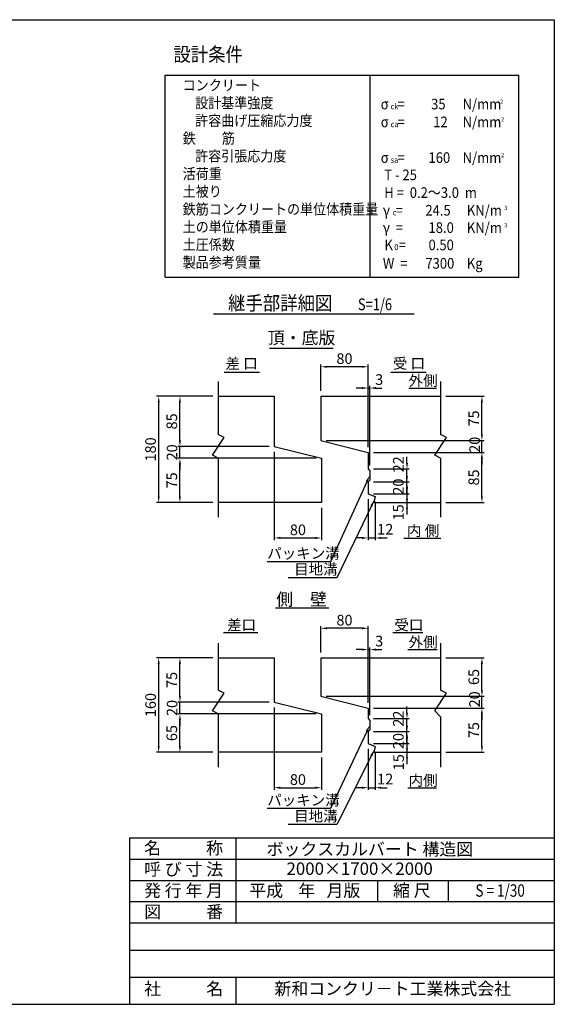
# Model space of a CAD drawing. Extents: x 450 to 12180, y 75 to 8415.
# Drawn here: x 7648 to 12180, y 75 to 8415 of the extents above; entities that cross this region are included whole.
import ezdxf
from ezdxf.enums import TextEntityAlignment as Align

# ---------------------------------------------------------------- set-up
doc = ezdxf.new("R2010")
doc.units = 0
doc.header["$LTSCALE"] = 300
doc.header["$MEASUREMENT"] = 0
doc.layers.get('DEFPOINTS').update_dxf_attribs({"linetype": 'CONTINUOUS'})
for name, color, linetype in [('HAIKIN', 2, 'CONTINUOUS'), ('SEIHIN', 3, 'CONTINUOUS'), ('SUNPOU', 1, 'CONTINUOUS')]:
    doc.layers.add(name, color=color, linetype=linetype)
doc.styles.get("Standard").update_dxf_attribs({"font": 'TXT.shx', "width": 0.8, "bigfont": 'BIGFONT.shx'})
doc.dimstyles.get("Standard").update_dxf_attribs({"dimtxt": 0.18, "dimasz": 0.18, "dimexe": 0.18, "dimexo": 0.0625, "dimgap": 0.09, "dimtad": 0, "dimtih": 1, "dimtoh": 1, "dimdec": 4, "dimzin": 0, "dimdsep": 46, "dimtxsty": 'STANDARD', "dimcen": 0.09, "dimadec": 0, "dimazin": 0, "dimtfac": 1, "dimtdec": 4, "dimtofl": 0, "dimtmove": 0, "dimatfit": 3, "dimfxl": 1, "dimtolj": 1, "dimtzin": 0, "dimarcsym": 0})

# ---------------------------------------------------------------- blocks, each defined once
blk = doc.blocks.new('*D0')
at = {"layer": 'DEFPOINTS', "color": 0}
for p in [(9806.5, 4800.1), (10206.5, 4325.1), (10206.5, 4025.1)]:
    blk.add_point(p, dxfattribs=at)
at = {"layer": 'SUNPOU'}
for p, q in [((9806.5, 4755.1), (9806.5, 4007.1)), ((10206.5, 4280.1), (10206.5, 4007.1)), ((9857.5, 4025.1), (10155.5, 4025.1))]:
    blk.add_line(p, q, dxfattribs=at)
for points in [[(9857.5, 4033.6), (9857.5, 4016.6), (9806.5, 4025.1)], [(10155.5, 4033.6), (10155.5, 4016.6), (10206.5, 4025.1)]]:
    blk.add_solid(points, dxfattribs=at)
at = {"layer": 'SUNPOU', "color": 0, "insert": (10006.5, 4094.1), "char_height": 90, "attachment_point": 5}
blk.add_mtext('\\A1;80', dxfattribs=at)
blk = doc.blocks.new('*D1')
at = {"layer": 'DEFPOINTS', "color": 0}
for p in [(10601.2, 4400.1), (10661.2, 4375.1), (10661.2, 4025.1)]:
    blk.add_point(p, dxfattribs=at)
at = {"layer": 'SUNPOU'}
for p, q in [((10601.2, 4355.1), (10601.2, 4007.1)), ((10661.2, 4330.1), (10661.2, 4007.1)), ((10550.2, 4025.1), (10499.2, 4025.1)), ((10601.2, 4025.1), (10661.2, 4025.1)), ((10712.2, 4025.1), (10763.2, 4025.1))]:
    blk.add_line(p, q, dxfattribs=at)
for points in [[(10550.2, 4033.6), (10550.2, 4016.6), (10601.2, 4025.1)], [(10712.2, 4033.6), (10712.2, 4016.6), (10661.2, 4025.1)]]:
    blk.add_solid(points, dxfattribs=at)
at = {"layer": 'SUNPOU', "color": 0, "insert": (10746.5, 4098.6), "char_height": 90, "attachment_point": 5}
blk.add_mtext('\\A1;12', dxfattribs=at)
blk = doc.blocks.new('*D2')
at = {"layer": 'DEFPOINTS', "color": 0}
for p in [(10601.2, 4400.1), (10651.2, 4325.1), (10931.2, 4325.1)]:
    blk.add_point(p, dxfattribs=at)
at = {"layer": 'SUNPOU'}
for p, q in [((10931.2, 4451.1), (10931.2, 4502.1)), ((10646.2, 4400.1), (10949.2, 4400.1)), ((10931.2, 4400.1), (10931.2, 4325.1)), ((10696.2, 4325.1), (10949.2, 4325.1)), ((10931.2, 4274.1), (10931.2, 4223.1))]:
    blk.add_line(p, q, dxfattribs=at)
for points in [[(10922.7, 4451.1), (10939.7, 4451.1), (10931.2, 4400.1)], [(10922.7, 4274.1), (10939.7, 4274.1), (10931.2, 4325.1)]]:
    blk.add_solid(points, dxfattribs=at)
at = {"layer": 'SUNPOU', "color": 0, "insert": (10857.8, 4242), "char_height": 90, "attachment_point": 5, "rotation": 90}
blk.add_mtext('\\A1;15', dxfattribs=at)
blk = doc.blocks.new('*D3')
at = {"layer": 'DEFPOINTS', "color": 0}
for p in [(10601.2, 4500.1), (10931.2, 4500.1), (10601.2, 4400.1)]:
    blk.add_point(p, dxfattribs=at)
at = {"layer": 'SUNPOU'}
for p, q in [((10931.2, 4551.1), (10931.2, 4602.1)), ((10646.2, 4500.1), (10949.2, 4500.1)), ((10931.2, 4400.1), (10931.2, 4500.1)), ((10646.2, 4400.1), (10949.2, 4400.1)), ((10931.2, 4349.1), (10931.2, 4298.1))]:
    blk.add_line(p, q, dxfattribs=at)
for points in [[(10922.7, 4551.1), (10939.7, 4551.1), (10931.2, 4500.1)], [(10922.7, 4349.1), (10939.7, 4349.1), (10931.2, 4400.1)]]:
    blk.add_solid(points, dxfattribs=at)
at = {"layer": 'SUNPOU', "color": 0, "insert": (10857.8, 4460.1), "char_height": 90, "attachment_point": 5, "rotation": 90}
blk.add_mtext('\\A1;20', dxfattribs=at)
blk = doc.blocks.new('*D4')
at = {"layer": 'DEFPOINTS', "color": 0}
for p in [(10601.2, 4610.1), (10931.2, 4610.1), (10601.2, 4500.1)]:
    blk.add_point(p, dxfattribs=at)
at = {"layer": 'SUNPOU'}
for p, q in [((10931.2, 4661.1), (10931.2, 4712.1)), ((10646.2, 4610.1), (10949.2, 4610.1)), ((10931.2, 4500.1), (10931.2, 4610.1)), ((10646.2, 4500.1), (10949.2, 4500.1)), ((10931.2, 4449.1), (10931.2, 4398.1))]:
    blk.add_line(p, q, dxfattribs=at)
for points in [[(10922.7, 4661.1), (10939.7, 4661.1), (10931.2, 4610.1)], [(10922.7, 4449.1), (10939.7, 4449.1), (10931.2, 4500.1)]]:
    blk.add_solid(points, dxfattribs=at)
at = {"layer": 'SUNPOU', "color": 0, "insert": (10857.8, 4649), "char_height": 90, "attachment_point": 5, "rotation": 90}
blk.add_mtext('\\A1;22', dxfattribs=at)
blk = doc.blocks.new('*D5')
at = {"layer": 'DEFPOINTS', "color": 0}
for p in [(10201.2, 5475.1), (10201.2, 5225.1), (10601.2, 4750.1)]:
    blk.add_point(p, dxfattribs=at)
at = {"layer": 'SUNPOU'}
for p, q in [((10201.2, 5270.1), (10201.2, 5493.1)), ((10550.2, 5475.1), (10252.2, 5475.1)), ((10601.2, 4795.1), (10601.2, 5493.1))]:
    blk.add_line(p, q, dxfattribs=at)
for points in [[(10252.2, 5483.6), (10252.2, 5466.6), (10201.2, 5475.1)], [(10550.2, 5483.6), (10550.2, 5466.6), (10601.2, 5475.1)]]:
    blk.add_solid(points, dxfattribs=at)
at = {"layer": 'SUNPOU', "color": 0, "insert": (10401.2, 5544.1), "char_height": 90, "attachment_point": 5}
blk.add_mtext('\\A1;80', dxfattribs=at)
blk = doc.blocks.new('*D6')
at = {"layer": 'DEFPOINTS', "color": 0}
for p in [(10616.2, 5295.1), (10601.2, 4750.1), (10616.2, 4595.1)]:
    blk.add_point(p, dxfattribs=at)
at = {"layer": 'SUNPOU'}
for p, q in [((10550.2, 5295.1), (10499.2, 5295.1)), ((10601.2, 4795.1), (10601.2, 5313.1)), ((10601.2, 5295.1), (10616.2, 5295.1)), ((10616.2, 4640.1), (10616.2, 5313.1)), ((10667.2, 5295.1), (10718.2, 5295.1))]:
    blk.add_line(p, q, dxfattribs=at)
for points in [[(10550.2, 5303.6), (10550.2, 5286.6), (10601.2, 5295.1)], [(10667.2, 5303.6), (10667.2, 5286.6), (10616.2, 5295.1)]]:
    blk.add_solid(points, dxfattribs=at)
at = {"layer": 'SUNPOU', "color": 0, "insert": (10695.5, 5366.7), "char_height": 90, "attachment_point": 5}
blk.add_mtext('\\A1;3', dxfattribs=at)
blk = doc.blocks.new('*D7')
at = {"layer": 'DEFPOINTS', "color": 0}
for p in [(9806.5, 2634.8), (10206.5, 2209.8), (10206.5, 1909.8)]:
    blk.add_point(p, dxfattribs=at)
at = {"layer": 'SUNPOU'}
for p, q in [((9806.5, 2589.8), (9806.5, 1891.8)), ((10206.5, 2164.8), (10206.5, 1891.8)), ((9857.5, 1909.8), (10155.5, 1909.8))]:
    blk.add_line(p, q, dxfattribs=at)
for points in [[(9857.5, 1918.3), (9857.5, 1901.3), (9806.5, 1909.8)], [(10155.5, 1918.3), (10155.5, 1901.3), (10206.5, 1909.8)]]:
    blk.add_solid(points, dxfattribs=at)
at = {"layer": 'SUNPOU', "color": 0, "insert": (10006.5, 1978.8), "char_height": 90, "attachment_point": 5}
blk.add_mtext('\\A1;80', dxfattribs=at)
blk = doc.blocks.new('*D9')
at = {"layer": 'DEFPOINTS', "color": 0}
for p in [(10601.2, 2284.8), (10651.2, 2209.8), (10931.2, 2209.8)]:
    blk.add_point(p, dxfattribs=at)
at = {"layer": 'SUNPOU'}
for p, q in [((10931.2, 2335.8), (10931.2, 2386.8)), ((10646.2, 2284.8), (10949.2, 2284.8)), ((10931.2, 2284.8), (10931.2, 2209.8)), ((10696.2, 2209.8), (10949.2, 2209.8)), ((10931.2, 2158.8), (10931.2, 2107.8))]:
    blk.add_line(p, q, dxfattribs=at)
for points in [[(10922.7, 2335.8), (10939.7, 2335.8), (10931.2, 2284.8)], [(10922.7, 2158.8), (10939.7, 2158.8), (10931.2, 2209.8)]]:
    blk.add_solid(points, dxfattribs=at)
at = {"layer": 'SUNPOU', "color": 0, "insert": (10860, 2125.5), "char_height": 90, "attachment_point": 5, "rotation": 90}
blk.add_mtext('\\A1;15', dxfattribs=at)
blk = doc.blocks.new('*D10')
at = {"layer": 'DEFPOINTS', "color": 0}
for p in [(10601.2, 2384.8), (10931.2, 2384.8), (10601.2, 2284.8)]:
    blk.add_point(p, dxfattribs=at)
at = {"layer": 'SUNPOU'}
for p, q in [((10931.2, 2435.8), (10931.2, 2486.8)), ((10646.2, 2384.8), (10949.2, 2384.8)), ((10931.2, 2284.8), (10931.2, 2384.8)), ((10646.2, 2284.8), (10949.2, 2284.8)), ((10931.2, 2233.8), (10931.2, 2182.8))]:
    blk.add_line(p, q, dxfattribs=at)
for points in [[(10922.7, 2435.8), (10939.7, 2435.8), (10931.2, 2384.8)], [(10922.7, 2233.8), (10939.7, 2233.8), (10931.2, 2284.8)]]:
    blk.add_solid(points, dxfattribs=at)
at = {"layer": 'SUNPOU', "color": 0, "insert": (10857.8, 2304.8), "char_height": 90, "attachment_point": 5, "rotation": 90}
blk.add_mtext('\\A1;20', dxfattribs=at)
blk = doc.blocks.new('*D11')
at = {"layer": 'DEFPOINTS', "color": 0}
for p in [(10601.2, 2494.8), (10931.2, 2494.8), (10601.2, 2384.8)]:
    blk.add_point(p, dxfattribs=at)
at = {"layer": 'SUNPOU'}
for p, q in [((10931.2, 2545.8), (10931.2, 2596.8)), ((10646.2, 2494.8), (10949.2, 2494.8)), ((10931.2, 2384.8), (10931.2, 2494.8)), ((10646.2, 2384.8), (10949.2, 2384.8)), ((10931.2, 2333.8), (10931.2, 2282.8))]:
    blk.add_line(p, q, dxfattribs=at)
for points in [[(10922.7, 2545.8), (10939.7, 2545.8), (10931.2, 2494.8)], [(10922.7, 2333.8), (10939.7, 2333.8), (10931.2, 2384.8)]]:
    blk.add_solid(points, dxfattribs=at)
at = {"layer": 'SUNPOU', "color": 0, "insert": (10857.8, 2494.8), "char_height": 90, "attachment_point": 5, "rotation": 90}
blk.add_mtext('\\A1;22', dxfattribs=at)
blk = doc.blocks.new('*D8')
at = {"layer": 'DEFPOINTS', "color": 0}
for p in [(10601.2, 2284.8), (10661.2, 2259.8), (10661.2, 1909.8)]:
    blk.add_point(p, dxfattribs=at)
at = {"layer": 'SUNPOU'}
for p, q in [((10601.2, 2239.8), (10601.2, 1891.8)), ((10661.2, 2214.8), (10661.2, 1891.8)), ((10550.2, 1909.8), (10499.2, 1909.8)), ((10601.2, 1909.8), (10661.2, 1909.8)), ((10712.2, 1909.8), (10763.2, 1909.8))]:
    blk.add_line(p, q, dxfattribs=at)
for points in [[(10550.2, 1918.3), (10550.2, 1901.3), (10601.2, 1909.8)], [(10712.2, 1918.3), (10712.2, 1901.3), (10661.2, 1909.8)]]:
    blk.add_solid(points, dxfattribs=at)
at = {"layer": 'SUNPOU', "color": 0, "insert": (10746.5, 1983.3), "char_height": 90, "attachment_point": 5}
blk.add_mtext('\\A1;12', dxfattribs=at)
blk = doc.blocks.new('*D13')
at = {"layer": 'DEFPOINTS', "color": 0}
for p in [(10616.2, 3079.8), (10601.2, 2584.8), (10616.2, 2479.8)]:
    blk.add_point(p, dxfattribs=at)
at = {"layer": 'SUNPOU'}
for p, q in [((10601.2, 2629.8), (10601.2, 3097.8)), ((10616.2, 2524.8), (10616.2, 3097.8)), ((10550.2, 3079.8), (10499.2, 3079.8)), ((10601.2, 3079.8), (10616.2, 3079.8)), ((10667.2, 3079.8), (10718.2, 3079.8))]:
    blk.add_line(p, q, dxfattribs=at)
for points in [[(10550.2, 3088.3), (10550.2, 3071.3), (10601.2, 3079.8)], [(10667.2, 3088.3), (10667.2, 3071.3), (10616.2, 3079.8)]]:
    blk.add_solid(points, dxfattribs=at)
at = {"layer": 'SUNPOU', "color": 0, "insert": (10695.5, 3151.4), "char_height": 90, "attachment_point": 5}
blk.add_mtext('\\A1;3', dxfattribs=at)
blk = doc.blocks.new('*D12')
at = {"layer": 'DEFPOINTS', "color": 0}
for p in [(10201.2, 3259.8), (10201.2, 3009.8), (10601.2, 2584.8)]:
    blk.add_point(p, dxfattribs=at)
at = {"layer": 'SUNPOU'}
for p, q in [((10201.2, 3054.8), (10201.2, 3277.8)), ((10550.2, 3259.8), (10252.2, 3259.8)), ((10601.2, 2629.8), (10601.2, 3277.8))]:
    blk.add_line(p, q, dxfattribs=at)
for points in [[(10252.2, 3268.3), (10252.2, 3251.3), (10201.2, 3259.8)], [(10550.2, 3268.3), (10550.2, 3251.3), (10601.2, 3259.8)]]:
    blk.add_solid(points, dxfattribs=at)
at = {"layer": 'SUNPOU', "color": 0, "insert": (10401.2, 3328.8), "char_height": 90, "attachment_point": 5}
blk.add_mtext('\\A1;80', dxfattribs=at)
blk = doc.blocks.new('*D78')
at = {"layer": 'DEFPOINTS', "color": 0}
for p in [(8826.5, 5225.1), (9331.5, 5225.1), (9331.5, 4325.1)]:
    blk.add_point(p, dxfattribs=at)
at = {"layer": 'SUNPOU'}
for p, q in [((9286.5, 5225.1), (8808.5, 5225.1)), ((8826.5, 4376.1), (8826.5, 5174.1)), ((9286.5, 4325.1), (8808.5, 4325.1))]:
    blk.add_line(p, q, dxfattribs=at)
for points in [[(8818, 5174.1), (8835, 5174.1), (8826.5, 5225.1)], [(8818, 4376.1), (8835, 4376.1), (8826.5, 4325.1)]]:
    blk.add_solid(points, dxfattribs=at)
at = {"layer": 'SUNPOU', "color": 0, "insert": (8757.5, 4775.1), "char_height": 90, "attachment_point": 5, "rotation": 90}
blk.add_mtext('\\A1;180', dxfattribs=at)
blk = doc.blocks.new('*D79')
at = {"layer": 'DEFPOINTS', "color": 0}
for p in [(9006.5, 4700.1), (10206.5, 4700.1), (9331.5, 4325.1)]:
    blk.add_point(p, dxfattribs=at)
at = {"layer": 'SUNPOU'}
for p, q in [((10161.5, 4700.1), (8988.5, 4700.1)), ((9006.5, 4376.1), (9006.5, 4649.1)), ((9286.5, 4325.1), (8988.5, 4325.1))]:
    blk.add_line(p, q, dxfattribs=at)
for points in [[(8998, 4649.1), (9015, 4649.1), (9006.5, 4700.1)], [(8998, 4376.1), (9015, 4376.1), (9006.5, 4325.1)]]:
    blk.add_solid(points, dxfattribs=at)
at = {"layer": 'SUNPOU', "color": 0, "insert": (8937.5, 4512.6), "char_height": 90, "attachment_point": 5, "rotation": 90}
blk.add_mtext('\\A1;75', dxfattribs=at)
blk = doc.blocks.new('*D80')
at = {"layer": 'DEFPOINTS', "color": 0}
for p in [(9006.5, 4800.1), (9806.5, 4800.1), (10206.5, 4700.1)]:
    blk.add_point(p, dxfattribs=at)
at = {"layer": 'SUNPOU'}
for p, q in [((9006.5, 4851.1), (9006.5, 4902.1)), ((9761.5, 4800.1), (8988.5, 4800.1)), ((9006.5, 4700.1), (9006.5, 4800.1)), ((9006.5, 4649.1), (9006.5, 4598.1))]:
    blk.add_line(p, q, dxfattribs=at)
for points in [[(8998, 4851.1), (9015, 4851.1), (9006.5, 4800.1)], [(8998, 4649.1), (9015, 4649.1), (9006.5, 4700.1)]]:
    blk.add_solid(points, dxfattribs=at)
at = {"layer": 'SUNPOU', "color": 0, "insert": (8939.2, 4750.1), "char_height": 90, "attachment_point": 5, "rotation": 90}
blk.add_mtext('\\A1;20', dxfattribs=at)
blk = doc.blocks.new('*D81')
at = {"layer": 'DEFPOINTS', "color": 0}
for p in [(9006.5, 5225.1), (9331.5, 5225.1), (9806.5, 4800.1)]:
    blk.add_point(p, dxfattribs=at)
at = {"layer": 'SUNPOU'}
for p, q in [((9286.5, 5225.1), (8988.5, 5225.1)), ((9006.5, 4851.1), (9006.5, 5174.1))]:
    blk.add_line(p, q, dxfattribs=at)
for points in [[(8998, 5174.1), (9015, 5174.1), (9006.5, 5225.1)], [(8998, 4851.1), (9015, 4851.1), (9006.5, 4800.1)]]:
    blk.add_solid(points, dxfattribs=at)
at = {"layer": 'SUNPOU', "color": 0, "insert": (8937.5, 5012.6), "char_height": 90, "attachment_point": 5, "rotation": 90}
blk.add_mtext('\\A1;85', dxfattribs=at)
blk = doc.blocks.new('*D82')
at = {"layer": 'DEFPOINTS', "color": 0}
for p in [(10601.2, 4750.1), (11566.2, 4750.1), (11216.2, 4325.1)]:
    blk.add_point(p, dxfattribs=at)
at = {"layer": 'SUNPOU'}
for p, q in [((10646.2, 4750.1), (11584.2, 4750.1)), ((11566.2, 4376.1), (11566.2, 4699.1)), ((11261.2, 4325.1), (11584.2, 4325.1))]:
    blk.add_line(p, q, dxfattribs=at)
for points in [[(11557.7, 4699.1), (11574.7, 4699.1), (11566.2, 4750.1)], [(11557.7, 4376.1), (11574.7, 4376.1), (11566.2, 4325.1)]]:
    blk.add_solid(points, dxfattribs=at)
at = {"layer": 'SUNPOU', "color": 0, "insert": (11497.2, 4537.6), "char_height": 90, "attachment_point": 5, "rotation": 90}
blk.add_mtext('\\A1;85', dxfattribs=at)
blk = doc.blocks.new('*D83')
at = {"layer": 'DEFPOINTS', "color": 0}
for p in [(10201.2, 4850.1), (11566.2, 4850.1), (10601.2, 4750.1)]:
    blk.add_point(p, dxfattribs=at)
at = {"layer": 'SUNPOU'}
for p, q in [((11566.2, 4901.1), (11566.2, 4952.1)), ((10246.2, 4850.1), (11584.2, 4850.1)), ((11566.2, 4750.1), (11566.2, 4850.1)), ((11566.2, 4699.1), (11566.2, 4648.1))]:
    blk.add_line(p, q, dxfattribs=at)
for points in [[(11557.7, 4901.1), (11574.7, 4901.1), (11566.2, 4850.1)], [(11557.7, 4699.1), (11574.7, 4699.1), (11566.2, 4750.1)]]:
    blk.add_solid(points, dxfattribs=at)
at = {"layer": 'SUNPOU', "color": 0, "insert": (11504.7, 4814.4), "char_height": 90, "attachment_point": 5, "rotation": 90}
blk.add_mtext('\\A1;20', dxfattribs=at)
blk = doc.blocks.new('*D84')
at = {"layer": 'DEFPOINTS', "color": 0}
for p in [(11216.2, 5225.1), (11566.2, 5225.1), (10201.2, 4850.1)]:
    blk.add_point(p, dxfattribs=at)
at = {"layer": 'SUNPOU'}
for p, q in [((11261.2, 5225.1), (11584.2, 5225.1)), ((11566.2, 4901.1), (11566.2, 5174.1))]:
    blk.add_line(p, q, dxfattribs=at)
for points in [[(11557.7, 5174.1), (11574.7, 5174.1), (11566.2, 5225.1)], [(11557.7, 4901.1), (11574.7, 4901.1), (11566.2, 4850.1)]]:
    blk.add_solid(points, dxfattribs=at)
at = {"layer": 'SUNPOU', "color": 0, "insert": (11497.2, 5037.6), "char_height": 90, "attachment_point": 5, "rotation": 90}
blk.add_mtext('\\A1;75', dxfattribs=at)
blk = doc.blocks.new('*D85')
at = {"layer": 'DEFPOINTS', "color": 0}
for p in [(8826.5, 3009.8), (9331.5, 3009.8), (9331.5, 2209.8)]:
    blk.add_point(p, dxfattribs=at)
at = {"layer": 'SUNPOU'}
for p, q in [((9286.5, 3009.8), (8808.5, 3009.8)), ((8826.5, 2260.8), (8826.5, 2958.8)), ((9286.5, 2209.8), (8808.5, 2209.8))]:
    blk.add_line(p, q, dxfattribs=at)
for points in [[(8818, 2958.8), (8835, 2958.8), (8826.5, 3009.8)], [(8818, 2260.8), (8835, 2260.8), (8826.5, 2209.8)]]:
    blk.add_solid(points, dxfattribs=at)
at = {"layer": 'SUNPOU', "color": 0, "insert": (8757.5, 2609.8), "char_height": 90, "attachment_point": 5, "rotation": 90}
blk.add_mtext('\\A1;160', dxfattribs=at)
blk = doc.blocks.new('*D86')
at = {"layer": 'DEFPOINTS', "color": 0}
for p in [(9006.5, 2534.8), (10206.5, 2534.8), (9331.5, 2209.8)]:
    blk.add_point(p, dxfattribs=at)
at = {"layer": 'SUNPOU'}
for p, q in [((10161.5, 2534.8), (8988.5, 2534.8)), ((9006.5, 2260.8), (9006.5, 2483.8)), ((9286.5, 2209.8), (8988.5, 2209.8))]:
    blk.add_line(p, q, dxfattribs=at)
for points in [[(8998, 2483.8), (9015, 2483.8), (9006.5, 2534.8)], [(8998, 2260.8), (9015, 2260.8), (9006.5, 2209.8)]]:
    blk.add_solid(points, dxfattribs=at)
at = {"layer": 'SUNPOU', "color": 0, "insert": (8937.5, 2372.3), "char_height": 90, "attachment_point": 5, "rotation": 90}
blk.add_mtext('\\A1;65', dxfattribs=at)
blk = doc.blocks.new('*D87')
at = {"layer": 'DEFPOINTS', "color": 0}
for p in [(9006.5, 2634.8), (9806.5, 2634.8), (10206.5, 2534.8)]:
    blk.add_point(p, dxfattribs=at)
at = {"layer": 'SUNPOU'}
for p, q in [((9006.5, 2685.8), (9006.5, 2736.8)), ((9761.5, 2634.8), (8988.5, 2634.8)), ((9006.5, 2534.8), (9006.5, 2634.8)), ((9006.5, 2483.8), (9006.5, 2432.8))]:
    blk.add_line(p, q, dxfattribs=at)
for points in [[(8998, 2685.8), (9015, 2685.8), (9006.5, 2634.8)], [(8998, 2483.8), (9015, 2483.8), (9006.5, 2534.8)]]:
    blk.add_solid(points, dxfattribs=at)
at = {"layer": 'SUNPOU', "color": 0, "insert": (8939.7, 2584.8), "char_height": 90, "attachment_point": 5, "rotation": 90}
blk.add_mtext('\\A1;20', dxfattribs=at)
blk = doc.blocks.new('*D88')
at = {"layer": 'DEFPOINTS', "color": 0}
for p in [(9006.5, 3009.8), (9331.5, 3009.8), (9806.5, 2634.8)]:
    blk.add_point(p, dxfattribs=at)
at = {"layer": 'SUNPOU'}
for p, q in [((9286.5, 3009.8), (8988.5, 3009.8)), ((9006.5, 2685.8), (9006.5, 2958.8))]:
    blk.add_line(p, q, dxfattribs=at)
for points in [[(8998, 2958.8), (9015, 2958.8), (9006.5, 3009.8)], [(8998, 2685.8), (9015, 2685.8), (9006.5, 2634.8)]]:
    blk.add_solid(points, dxfattribs=at)
at = {"layer": 'SUNPOU', "color": 0, "insert": (8937.5, 2822.3), "char_height": 90, "attachment_point": 5, "rotation": 90}
blk.add_mtext('\\A1;75', dxfattribs=at)
blk = doc.blocks.new('*D89')
at = {"layer": 'DEFPOINTS', "color": 0}
for p in [(10601.2, 2584.8), (11566.2, 2584.8), (11216.2, 2209.8)]:
    blk.add_point(p, dxfattribs=at)
at = {"layer": 'SUNPOU'}
for p, q in [((10646.2, 2584.8), (11584.2, 2584.8)), ((11566.2, 2260.8), (11566.2, 2533.8)), ((11261.2, 2209.8), (11584.2, 2209.8))]:
    blk.add_line(p, q, dxfattribs=at)
for points in [[(11557.7, 2533.8), (11574.7, 2533.8), (11566.2, 2584.8)], [(11557.7, 2260.8), (11574.7, 2260.8), (11566.2, 2209.8)]]:
    blk.add_solid(points, dxfattribs=at)
at = {"layer": 'SUNPOU', "color": 0, "insert": (11497.2, 2397.3), "char_height": 90, "attachment_point": 5, "rotation": 90}
blk.add_mtext('\\A1;75', dxfattribs=at)
blk = doc.blocks.new('*D90')
at = {"layer": 'DEFPOINTS', "color": 0}
for p in [(10201.2, 2684.8), (11566.2, 2684.8), (10601.2, 2584.8)]:
    blk.add_point(p, dxfattribs=at)
at = {"layer": 'SUNPOU'}
for p, q in [((11566.2, 2735.8), (11566.2, 2786.8)), ((10246.2, 2684.8), (11584.2, 2684.8)), ((11566.2, 2584.8), (11566.2, 2684.8)), ((11566.2, 2533.8), (11566.2, 2482.8))]:
    blk.add_line(p, q, dxfattribs=at)
for points in [[(11557.7, 2735.8), (11574.7, 2735.8), (11566.2, 2684.8)], [(11557.7, 2533.8), (11574.7, 2533.8), (11566.2, 2584.8)]]:
    blk.add_solid(points, dxfattribs=at)
at = {"layer": 'SUNPOU', "color": 0, "insert": (11503.7, 2657.9), "char_height": 90, "attachment_point": 5, "rotation": 90}
blk.add_mtext('\\A1;20', dxfattribs=at)
blk = doc.blocks.new('*D91')
at = {"layer": 'DEFPOINTS', "color": 0}
for p in [(11216.2, 3009.8), (11566.2, 3009.8), (10201.2, 2684.8)]:
    blk.add_point(p, dxfattribs=at)
at = {"layer": 'SUNPOU'}
for p, q in [((11261.2, 3009.8), (11584.2, 3009.8)), ((11566.2, 2735.8), (11566.2, 2958.8))]:
    blk.add_line(p, q, dxfattribs=at)
for points in [[(11557.7, 2958.8), (11574.7, 2958.8), (11566.2, 3009.8)], [(11557.7, 2735.8), (11574.7, 2735.8), (11566.2, 2684.8)]]:
    blk.add_solid(points, dxfattribs=at)
at = {"layer": 'SUNPOU', "color": 0, "insert": (11497.2, 2847.3), "char_height": 90, "attachment_point": 5, "rotation": 90}
blk.add_mtext('\\A1;65', dxfattribs=at)

msp = doc.modelspace()

# ---------------------------------------------------------------- linework, layer by layer
at = {"layer": 'HAIKIN'}
for p, q in [((450, 8415), (12180, 8415)), ((12180, 8415), (12180, 75)), ((450, 75), (12180, 75))]:
    msp.add_line(p, q, dxfattribs=at)
at = {"layer": 'SEIHIN'}
for p, q in [((9331.5, 5225.1), (9806.5, 5225.1)), ((9806.5, 5225.1), (9806.5, 4800.1)), ((10201.2, 5225.1), (11216.2, 5225.1)), ((10201.2, 5225.1), (10201.2, 4850.1)), ((10201.2, 4850.1), (10601.2, 4750.1)), ((9806.5, 4800.1), (10206.5, 4700.1)), ((10206.5, 4700.1), (10206.5, 4325.1)), ((10601.2, 4750.1), (10601.2, 4610.1)), ((10601.2, 4610.1), (10616.2, 4595.1)), ((10616.2, 4595.1), (10616.2, 4515.1)), ((10616.2, 4515.1), (10601.2, 4500.1)), ((10601.2, 4500.1), (10601.2, 4400.1)), ((10601.2, 4400.1), (10661.2, 4375.1)), ((10661.2, 4375.1), (10651.2, 4325.1)), ((10206.5, 4325.1), (9331.5, 4325.1)), ((10651.2, 4325.1), (11216.2, 4325.1)), ((9331.5, 3009.8), (9806.5, 3009.8)), ((9806.5, 3009.8), (9806.5, 2634.8)), ((10201.2, 3009.8), (11216.2, 3009.8)), ((10201.2, 3009.8), (10201.2, 2684.8)), ((10201.2, 2684.8), (10601.2, 2584.8)), ((9806.5, 2634.8), (10206.5, 2534.8)), ((10206.5, 2534.8), (10206.5, 2209.8)), ((10601.2, 2584.8), (10601.2, 2494.8)), ((10601.2, 2494.8), (10616.2, 2479.8)), ((10616.2, 2479.8), (10616.2, 2399.8)), ((10616.2, 2399.8), (10601.2, 2384.8)), ((10601.2, 2384.8), (10601.2, 2284.8)), ((10601.2, 2284.8), (10661.2, 2259.8)), ((10661.2, 2259.8), (10651.2, 2209.8)), ((10206.5, 2209.8), (9331.5, 2209.8)), ((10651.2, 2209.8), (11216.2, 2209.8)), ((8580, 1485), (8580, 75)), ((8580, 1485), (12180, 1485))]:
    msp.add_line(p, q, dxfattribs=at)
at = {"layer": 'SUNPOU'}
for p, q in [((8880, 7945), (11880, 7945)), ((8880, 6235), (8880, 7945)), ((10620, 6235), (10620, 7945)), ((11880, 6235), (11880, 7945)), ((8880, 6235), (11880, 6235)), ((9290.5, 5924.1), (10992.6, 5924.1)), ((9766.2, 5633.1), (10304.4, 5633.1)), ((9381.5, 5428.7), (9680.8, 5428.7)), ((10795.5, 5428.7), (11094.8, 5428.7)), ((9331.5, 5350.1), (9331.5, 4900.1)), ((11216.2, 5350.1), (11216.2, 4900.1)), ((10947.1, 5294.5), (11181.4, 5294.5)), ((9281.5, 4725.1), (9381.5, 4875.1)), ((9381.5, 4875.1), (9331.5, 4900.1)), ((11166.2, 4725.1), (11266.2, 4875.1)), ((11266.2, 4875.1), (11216.2, 4900.1)), ((9331.5, 4700.1), (9281.5, 4725.1)), ((9331.5, 4700.1), (9331.5, 4200.1)), ((11216.2, 4700.1), (11166.2, 4725.1)), ((11216.2, 4700.1), (11216.2, 4200.1)), ((10589.4, 4501.5), (10282.5, 3822.7)), ((10629.4, 4296.5), (10337.5, 3687.7)), ((10903.8, 4022.8), (11219.3, 4022.8)), ((10282.5, 3822.7), (9744.6, 3822.7)), ((10337.5, 3687.7), (9924.2, 3687.7)), ((9815.9, 3434), (10268.1, 3434)), ((9376.5, 3224.2), (9667.7, 3224.2)), ((10810.5, 3224.2), (11064.3, 3224.2)), ((9331.5, 3134.8), (9331.5, 2734.8)), ((11216.2, 3134.8), (11216.2, 2734.8)), ((10939.6, 3079.2), (11185.7, 3079.2)), ((9281.5, 2559.8), (9381.5, 2709.8)), ((9381.5, 2709.8), (9331.5, 2734.8)), ((11166.2, 2559.8), (11266.2, 2709.8)), ((11266.2, 2709.8), (11216.2, 2734.8)), ((9331.5, 2534.8), (9281.5, 2559.8)), ((9331.5, 2534.8), (9331.5, 2084.8)), ((11216.2, 2509.8), (11166.2, 2559.8)), ((11216.2, 2509.8), (11216.2, 2084.8)), ((10589.4, 2386.2), (10282.5, 1732.4)), ((10629.4, 2181.2), (10337.5, 1597.4)), ((10939.6, 1907.5), (11179.9, 1907.5)), ((10282.5, 1732.4), (9744.6, 1732.4)), ((10337.5, 1597.4), (9924.2, 1597.4)), ((9480, 1485), (9480, 765)), ((8580, 1305), (12180, 1305)), ((8580, 1125), (12180, 1125)), ((10680, 1125), (10680, 945)), ((11280, 1125), (11280, 945)), ((8580, 945), (12180, 945)), ((8580, 765), (12180, 765)), ((8580, 535), (12180, 535)), ((8580, 305), (12180, 305)), ((9480, 305), (9480, 75))]:
    msp.add_line(p, q, dxfattribs=at)
for points in [[(10580.4, 4506), (10616.2, 4555.1), (10598.3, 4497)], [(10620.4, 4301), (10656.2, 4350.1), (10638.3, 4292)], [(10580.4, 2390.6), (10616.2, 2439.8), (10598.3, 2381.7)], [(10620.4, 2185.6), (10656.2, 2234.8), (10638.3, 2176.7)]]:
    msp.add_solid(points, dxfattribs=at)

# ---------------------------------------------------------------- texts
at = {"layer": 'SUNPOU', "width": 0.9}
msp.add_text('設計条件', height=120, dxfattribs=at).set_placement((8951.2, 8023.8), align=Align.BOTTOM_LEFT)
for s, height, p in [('コンクリート', 90, (9030, 7815)), ('設計基準強度', 90, (9135.5, 7665)), ('σ   = ', 90, (10708.5, 7655.5)), ('ck', 50, (10793, 7655.5)), ('35', 90, (11135.7, 7655.5)), ('N/mm', 90, (11402.6, 7655.5)), ('許容曲げ圧縮応力度', 90, (9135.5, 7515)), ('12', 90, (11153.5, 7504.4)), ('N/mm', 90, (11402.6, 7504.4)), ('σ   = ', 90, (10708.5, 7504.4)), ('ca', 50, (10793, 7504.4)), ('鉄\u3000\u3000筋', 90, (9030, 7365)), ('許容引張応力度', 90, (9135.5, 7215)), ('σ   = ', 90, (10708.5, 7202)), ('160', 90, (11113.4, 7202)), ('N/mm', 90, (11402.6, 7202)), ('sa', 50, (10793, 7202)), ('活荷重', 90, (9030, 7065)), ('T - 25', 90, (10738.5, 7055.5)), ('土被り', 90, (9030, 6915)), ('H =  0.2～3.0  m', 90, (10738.5, 6905.5)), ('鉄筋コンクリートの単位体積重量', 90, (9030, 6765)), ('24.5', 90, (11086.9, 6755.5)), ('KN/m', 90, (11438.4, 6755.5)), ('γ  =', 90, (10726.5, 6755.5)), ('c', 50, (10810.8, 6757.3)), ('土の単位体積重量', 90, (9030, 6615)), ('γ  =', 90, (10726.5, 6608.8)), ('18.0', 90, (11113.6, 6608.8)), ('KN/m', 90, (11438.4, 6608.8)), ('土圧係数', 90, (9030, 6465)), ('K  =', 90, (10739.8, 6462.1)), ('0', 50, (10824.2, 6463.8)), ('0.50', 90, (11113.6, 6462.1)), ('製品参考質量', 90, (9030, 6315)), ('W  =', 90, (10726.5, 6306.4)), ('7300', 90, (11086.9, 6306.4)), ('Kg', 90, (11438.4, 6306.4))]:
    msp.add_text(s, height=height, dxfattribs=at).set_placement(p)
at = {"layer": 'SUNPOU'}
for s, p in [('2', (11747.7, 7720.9)), ('2', (11754.7, 7570.9)), ('2', (11754.7, 7268.5)), ('3', (11781.9, 6820.9)), ('3', (11781.9, 6674.2))]:
    msp.add_text(s, height=36, dxfattribs=at).set_placement(p, align=Align.MIDDLE_RIGHT)
for s, height, width, p in [('継手部詳細図', 120, 0.9, (9856.3, 5954.1)), ('S=1/6', 100, 0.8, (10660.1, 5954.1))]:
    msp.add_text(s, height=height, dxfattribs=dict(at, width=width)).set_placement(p, align=Align.CENTER)
for s, height, p in [('頂・底版', 105, (10037.7, 5668.1)), ('差 口', 90, (9529.1, 5458.3)), ('受 口', 90, (10947.6, 5458.3)), ('外側', 90, (11067.6, 5313.3)), ('内 側', 90, (11067.6, 4041.5)), ('側\u3000壁', 105, (10037.7, 3452.8)), ('差口', 90, (9529.1, 3243)), ('受口', 90, (10947.6, 3243)), ('外側', 90, (11067.6, 3098)), ('内側', 90, (11067.6, 1926.2))]:
    msp.add_text(s, height=height, dxfattribs=at).set_placement(p, align=Align.CENTER)
for s, height, p in [('パッキン溝', 90, (9746.8, 3849.7)), ('目地溝', 90, (9974.9, 3714.7)), ('パッキン溝', 90, (9746.8, 1759.4)), ('目地溝', 90, (9974.9, 1624.4)), ('ボックスカルバート 構造図', 105, (9740.9, 1336.5))]:
    msp.add_text(s, height=height, dxfattribs=at).set_placement(p)
for s, p in [('名\u3000   \u3000称', (9037.7, 1385.3)), ('呼 び 寸 法', (9037.7, 1205.3)), ('2000×1700×2000', (10529.8, 1210.4)), ('発 行 年 月', (9037.7, 1025.3)), ('平成    年   月版', (10065.4, 1025.3)), ('縮 尺', (10971.8, 1025.3)), ('図\u3000   \u3000番', (9037.7, 845.3)), ('社\u3000   \u3000名', (9037.7, 193.5)), ('新和コンクリ－ト工業株式会社', (10810.2, 193.5))]:
    msp.add_text(s, height=105, dxfattribs=at).set_placement(p, align=Align.MIDDLE)
at = {"layer": 'SUNPOU', "width": 0.8}
msp.add_text('S = 1/30', height=105, dxfattribs=at).set_placement((11720.7, 1025.3), align=Align.MIDDLE)

# ---------------------------------------------------------------- dimensions: what is measured, and where the dimension line sits
at = {"layer": 'SUNPOU'}
for base, p1, p2, picture, middle in [((10201.2, 5475.1), (10601.2, 4750.1), (10201.2, 5225.1), '*D5', (10401.2, 5544.1)), ((10206.5, 4025.1), (9806.5, 4800.1), (10206.5, 4325.1), '*D0', (10006.5, 4094.1)), ((10201.2, 3259.8), (10601.2, 2584.8), (10201.2, 3009.8), '*D12', (10401.2, 3328.8)), ((10206.5, 1909.8), (9806.5, 2634.8), (10206.5, 2209.8), '*D7', (10006.5, 1978.8))]:
    dim = msp.add_linear_dim(base=base, p1=p1, p2=p2, text='80', dimstyle='STANDARD', override={"dimscale": 30, "dimtxt": 3, "dimasz": 1.7, "dimexe": 0.6, "dimexo": 1.5, "dimgap": 0.8, "dimtad": 1, "dimtih": 0, "dimtoh": 0, "dimdec": 0, "dimlfac": 0.2, "dimzin": 8, "dimcen": 0, "dimclrd": 256, "dimclre": 256, "dimaunit": 1, "dimtofl": 1, "dimtmove": 2, "dimtvp": 1, "dimtzin": 8}, dxfattribs=at)
    dim.commit()
    dim.dimension.update_dxf_attribs({"geometry": picture, "text_midpoint": middle})
for base, p1, p2, text, picture, middle in [((10616.2, 5295.1), (10601.2, 4750.1), (10616.2, 4595.1), '3', '*D6', (10695.5, 5366.7)), ((10661.2, 4025.1), (10601.2, 4400.1), (10661.2, 4375.1), '12', '*D1', (10746.5, 4098.6)), ((10616.2, 3079.8), (10601.2, 2584.8), (10616.2, 2479.8), '3', '*D13', (10695.5, 3151.4)), ((10661.2, 1909.8), (10601.2, 2284.8), (10661.2, 2259.8), '12', '*D8', (10746.5, 1983.3))]:
    dim = msp.add_linear_dim(base=base, p1=p1, p2=p2, text=text, dimstyle='STANDARD', override={"dimscale": 30, "dimtxt": 3, "dimasz": 1.7, "dimexe": 0.6, "dimexo": 1.5, "dimgap": 0.8, "dimtad": 1, "dimtih": 0, "dimtoh": 0, "dimdec": 0, "dimlfac": 0.2, "dimzin": 8, "dimcen": 0, "dimclrd": 256, "dimclre": 256, "dimaunit": 1, "dimtofl": 1, "dimtmove": 2, "dimtvp": 1, "dimtzin": 8}, dxfattribs=at)
    dim.commit()
    dim.dimension.update_dxf_attribs({"geometry": picture, "text_midpoint": middle, "dimtype": 160})
for base, p1, p2, override, picture, middle in [((8826.5, 5225.1), (9331.5, 4325.1), (9331.5, 5225.1), {"dimscale": 30, "dimtxt": 3, "dimasz": 1.7, "dimexe": 0.6, "dimexo": 1.5, "dimgap": 0.8, "dimtad": 1, "dimtih": 0, "dimtoh": 0, "dimdec": 0, "dimlfac": 0.2, "dimzin": 8, "dimcen": 0, "dimclrd": 256, "dimclre": 256, "dimaunit": 1, "dimtofl": 1, "dimtmove": 2, "dimtvp": 1, "dimtzin": 8}, '*D78', (8757.5, 4775.1)), ((9006.5, 5225.1), (9806.5, 4800.1), (9331.5, 5225.1), {"dimscale": 30, "dimtxt": 3, "dimasz": 1.7, "dimexe": 0.6, "dimexo": 1.5, "dimgap": 0.8, "dimtad": 1, "dimtih": 0, "dimtoh": 0, "dimdec": 0, "dimlfac": 0.2, "dimzin": 8, "dimcen": 0, "dimse1": 1, "dimclrd": 256, "dimclre": 256, "dimaunit": 1, "dimtofl": 1, "dimtmove": 2, "dimtvp": 1, "dimtzin": 8}, '*D81', (8937.5, 5012.6)), ((11566.2, 5225.1), (10201.2, 4850.1), (11216.2, 5225.1), {"dimscale": 30, "dimtxt": 3, "dimasz": 1.7, "dimexe": 0.6, "dimexo": 1.5, "dimgap": 0.8, "dimtad": 1, "dimtih": 0, "dimtoh": 0, "dimdec": 0, "dimlfac": 0.2, "dimzin": 8, "dimcen": 0, "dimse1": 1, "dimclrd": 256, "dimclre": 256, "dimaunit": 1, "dimtofl": 1, "dimtmove": 2, "dimtvp": 1, "dimtzin": 8}, '*D84', (11497.2, 5037.6)), ((9006.5, 4700.1), (9331.5, 4325.1), (10206.5, 4700.1), {"dimscale": 30, "dimtxt": 3, "dimasz": 1.7, "dimexe": 0.6, "dimexo": 1.5, "dimgap": 0.8, "dimtad": 1, "dimtih": 0, "dimtoh": 0, "dimdec": 0, "dimlfac": 0.2, "dimzin": 8, "dimcen": 0, "dimclrd": 256, "dimclre": 256, "dimaunit": 1, "dimtofl": 1, "dimtmove": 2, "dimtvp": 1, "dimtzin": 8}, '*D79', (8937.5, 4512.6)), ((11566.2, 4750.1), (11216.2, 4325.1), (10601.2, 4750.1), {"dimscale": 30, "dimtxt": 3, "dimasz": 1.7, "dimexe": 0.6, "dimexo": 1.5, "dimgap": 0.8, "dimtad": 1, "dimtih": 0, "dimtoh": 0, "dimdec": 0, "dimlfac": 0.2, "dimzin": 8, "dimcen": 0, "dimclrd": 256, "dimclre": 256, "dimaunit": 1, "dimtofl": 1, "dimtmove": 2, "dimtvp": 1, "dimtzin": 8}, '*D82', (11497.2, 4537.6)), ((8826.5, 3009.8), (9331.5, 2209.8), (9331.5, 3009.8), {"dimscale": 30, "dimtxt": 3, "dimasz": 1.7, "dimexe": 0.6, "dimexo": 1.5, "dimgap": 0.8, "dimtad": 1, "dimtih": 0, "dimtoh": 0, "dimdec": 0, "dimlfac": 0.2, "dimzin": 8, "dimcen": 0, "dimclrd": 256, "dimclre": 256, "dimaunit": 1, "dimtofl": 1, "dimtmove": 2, "dimtvp": 1, "dimtzin": 8}, '*D85', (8757.5, 2609.8)), ((9006.5, 3009.8), (9806.5, 2634.8), (9331.5, 3009.8), {"dimscale": 30, "dimtxt": 3, "dimasz": 1.7, "dimexe": 0.6, "dimexo": 1.5, "dimgap": 0.8, "dimtad": 1, "dimtih": 0, "dimtoh": 0, "dimdec": 0, "dimlfac": 0.2, "dimzin": 8, "dimcen": 0, "dimse1": 1, "dimclrd": 256, "dimclre": 256, "dimaunit": 1, "dimtofl": 1, "dimtmove": 2, "dimtvp": 1, "dimtzin": 8}, '*D88', (8937.5, 2822.3)), ((11566.2, 3009.8), (10201.2, 2684.8), (11216.2, 3009.8), {"dimscale": 30, "dimtxt": 3, "dimasz": 1.7, "dimexe": 0.6, "dimexo": 1.5, "dimgap": 0.8, "dimtad": 1, "dimtih": 0, "dimtoh": 0, "dimdec": 0, "dimlfac": 0.2, "dimzin": 8, "dimcen": 0, "dimse1": 1, "dimclrd": 256, "dimclre": 256, "dimaunit": 1, "dimtofl": 1, "dimtmove": 2, "dimtvp": 1, "dimtzin": 8}, '*D91', (11497.2, 2847.3)), ((9006.5, 2534.8), (9331.5, 2209.8), (10206.5, 2534.8), {"dimscale": 30, "dimtxt": 3, "dimasz": 1.7, "dimexe": 0.6, "dimexo": 1.5, "dimgap": 0.8, "dimtad": 1, "dimtih": 0, "dimtoh": 0, "dimdec": 0, "dimlfac": 0.2, "dimzin": 8, "dimcen": 0, "dimclrd": 256, "dimclre": 256, "dimaunit": 1, "dimtofl": 1, "dimtmove": 2, "dimtvp": 1, "dimtzin": 8}, '*D86', (8937.5, 2372.3)), ((11566.2, 2584.8), (11216.2, 2209.8), (10601.2, 2584.8), {"dimscale": 30, "dimtxt": 3, "dimasz": 1.7, "dimexe": 0.6, "dimexo": 1.5, "dimgap": 0.8, "dimtad": 1, "dimtih": 0, "dimtoh": 0, "dimdec": 0, "dimlfac": 0.2, "dimzin": 8, "dimcen": 0, "dimclrd": 256, "dimclre": 256, "dimaunit": 1, "dimtofl": 1, "dimtmove": 2, "dimtvp": 1, "dimtzin": 8}, '*D89', (11497.2, 2397.3))]:
    dim = msp.add_linear_dim(base=base, p1=p1, p2=p2, angle=90, dimstyle='STANDARD', override=override, dxfattribs=at)
    dim.commit()
    dim.dimension.update_dxf_attribs({"geometry": picture, "text_midpoint": middle})
for base, p1, p2, picture, middle in [((11566.2, 4850.1), (10601.2, 4750.1), (10201.2, 4850.1), '*D83', (11504.7, 4814.4)), ((9006.5, 4800.1), (10206.5, 4700.1), (9806.5, 4800.1), '*D80', (8939.2, 4750.1)), ((11566.2, 2684.8), (10601.2, 2584.8), (10201.2, 2684.8), '*D90', (11503.7, 2657.9)), ((9006.5, 2634.8), (10206.5, 2534.8), (9806.5, 2634.8), '*D87', (8939.7, 2584.8))]:
    dim = msp.add_linear_dim(base=base, p1=p1, p2=p2, angle=90, dimstyle='STANDARD', override={"dimscale": 30, "dimtxt": 3, "dimasz": 1.7, "dimexe": 0.6, "dimexo": 1.5, "dimgap": 0.8, "dimtad": 1, "dimtih": 0, "dimtoh": 0, "dimdec": 0, "dimlfac": 0.2, "dimzin": 8, "dimcen": 0, "dimse1": 1, "dimclrd": 256, "dimclre": 256, "dimaunit": 1, "dimtofl": 1, "dimtmove": 2, "dimtvp": 1, "dimtzin": 8}, dxfattribs=at)
    dim.commit()
    dim.dimension.update_dxf_attribs({"geometry": picture, "text_midpoint": middle, "dimtype": 160})
for base, p1, p2, text, picture, middle in [((10931.2, 4610.1), (10601.2, 4500.1), (10601.2, 4610.1), '22', '*D4', (10857.8, 4649)), ((10931.2, 4500.1), (10601.2, 4400.1), (10601.2, 4500.1), '20', '*D3', (10857.8, 4460.1)), ((10931.2, 4325.1), (10601.2, 4400.1), (10651.2, 4325.1), '15', '*D2', (10857.8, 4242)), ((10931.2, 2494.8), (10601.2, 2384.8), (10601.2, 2494.8), '22', '*D11', (10857.8, 2494.8)), ((10931.2, 2384.8), (10601.2, 2284.8), (10601.2, 2384.8), '20', '*D10', (10857.8, 2304.8)), ((10931.2, 2209.8), (10601.2, 2284.8), (10651.2, 2209.8), '15', '*D9', (10860, 2125.5))]:
    dim = msp.add_linear_dim(base=base, p1=p1, p2=p2, angle=90, text=text, dimstyle='STANDARD', override={"dimscale": 30, "dimtxt": 3, "dimasz": 1.7, "dimexe": 0.6, "dimexo": 1.5, "dimgap": 0.8, "dimtad": 1, "dimtih": 0, "dimtoh": 0, "dimdec": 0, "dimlfac": 0.2, "dimzin": 8, "dimcen": 0, "dimclrd": 256, "dimclre": 256, "dimaunit": 1, "dimtofl": 1, "dimtmove": 2, "dimtvp": 1, "dimtzin": 8}, dxfattribs=at)
    dim.commit()
    dim.dimension.update_dxf_attribs({"geometry": picture, "text_midpoint": middle, "dimtype": 160})

doc.saveas('drawing.dxf')
